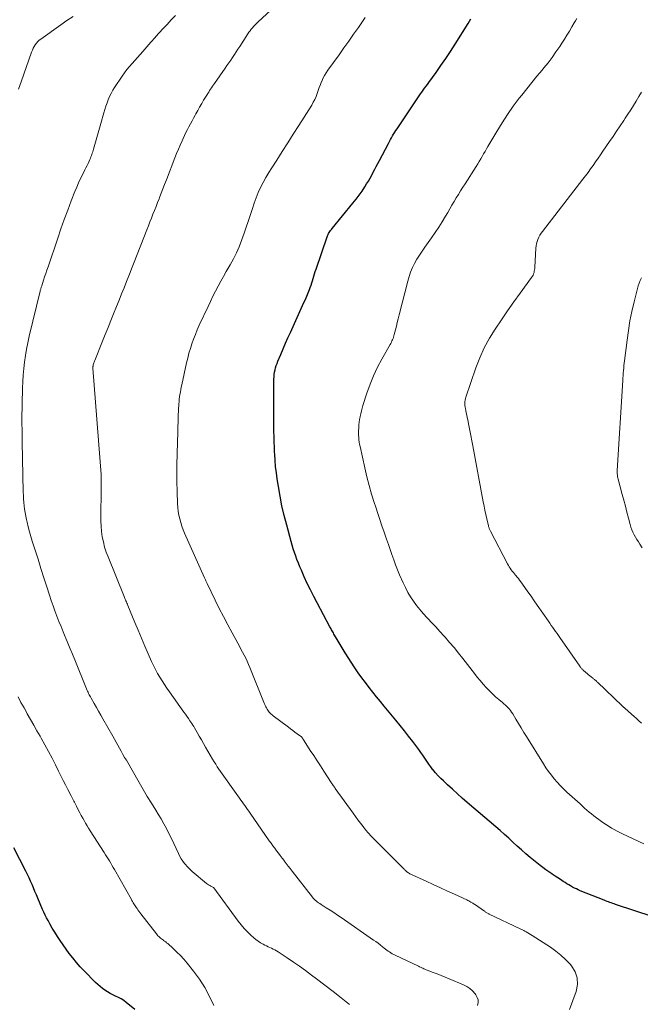
# Model space of a CAD drawing. Units: feet. Extents: x 1980000 to 1985034, y 575000 to 580000.
# Drawn here: x 1981876 to 1981998, y 576540 to 576733 of the extents above; entities that cross this region are included whole.
import ezdxf

# ---------------------------------------------------------------- set-up
doc = ezdxf.new("R2010")
doc.units = ezdxf.units.FT
doc.header["$LTSCALE"] = 100
doc.header["$MEASUREMENT"] = 0
doc.layers.add('CONTOUR INDEX', color=32, linetype='Continuous', lineweight=25)
doc.layers.add('CONTOUR INTERMEDIATE', color=40, linetype='Continuous', lineweight=15)

msp = doc.modelspace()

# ---------------------------------------------------------------- linework, layer by layer
at = {"layer": 'CONTOUR INDEX', "flags": 128}
for points, elevation in [([(1982000.28, 576557.28), (1981992.92, 576559.71), (1981992.64, 576559.8), (1981992.36, 576559.9), (1981992.08, 576559.99), (1981991.8, 576560.09), (1981991.52, 576560.19), (1981991.25, 576560.29), (1981990.97, 576560.4), (1981990.69, 576560.51), (1981986.02, 576562.38), (1981985.63, 576562.55), (1981985.25, 576562.72), (1981984.87, 576562.9), (1981984.5, 576563.1), (1981984.13, 576563.3), (1981983.77, 576563.51), (1981983.41, 576563.73), (1981983.06, 576563.96), (1981982.69, 576564.2), (1981982.15, 576564.55), (1981981.62, 576564.9), (1981981.08, 576565.25), (1981980.54, 576565.59), (1981980.43, 576565.67), (1981979.85, 576566.06), (1981979.27, 576566.47), (1981978.71, 576566.89), (1981978.15, 576567.32), (1981976.22, 576568.89), (1981975.35, 576569.61), (1981974.5, 576570.34), (1981973.66, 576571.1), (1981972.84, 576571.86), (1981972.02, 576572.63), (1981971.19, 576573.39), (1981970.35, 576574.14), (1981969.5, 576574.88), (1981963.92, 576579.65), (1981962.95, 576580.49), (1981961.98, 576581.34), (1981961.02, 576582.2), (1981960.06, 576583.07), (1981959.24, 576583.82), (1981958.72, 576584.33), (1981958.21, 576584.85), (1981957.73, 576585.4), (1981957.27, 576585.97), (1981957.21, 576586.03), (1981956.8, 576586.58), (1981956.39, 576587.13), (1981955.99, 576587.7), (1981955.6, 576588.27), (1981955.22, 576588.84), (1981954.83, 576589.41), (1981954.42, 576589.97), (1981954.02, 576590.52), (1981953.25, 576591.55), (1981952.44, 576592.6), (1981951.62, 576593.65), (1981950.79, 576594.69), (1981949.95, 576595.72), (1981947.67, 576598.45), (1981946.92, 576599.36), (1981946.17, 576600.27), (1981945.43, 576601.19), (1981944.7, 576602.11), (1981943.98, 576603.04), (1981943.28, 576603.99), (1981942.61, 576604.95), (1981941.95, 576605.93), (1981940.03, 576608.9), (1981939.63, 576609.53), (1981939.23, 576610.16), (1981938.85, 576610.81), (1981938.47, 576611.45), (1981937.97, 576612.34), (1981937.85, 576612.55), (1981937.73, 576612.75), (1981937.62, 576612.96), (1981937.5, 576613.16), (1981937.38, 576613.37), (1981937.27, 576613.57), (1981937.16, 576613.78), (1981937.04, 576613.98), (1981934.55, 576618.62), (1981933.88, 576619.89), (1981933.24, 576621.16), (1981932.62, 576622.45), (1981932.02, 576623.75), (1981931.47, 576625), (1981931.17, 576625.69), (1981930.88, 576626.38), (1981930.61, 576627.08), (1981930.36, 576627.79), (1981930.11, 576628.5), (1981929.88, 576629.21), (1981929.66, 576629.93), (1981929.46, 576630.66), (1981928.6, 576633.79), (1981928.12, 576635.68), (1981927.68, 576637.57), (1981927.31, 576639.49), (1981926.98, 576641.41), (1981926.75, 576642.87), (1981926.58, 576644.07), (1981926.44, 576645.27), (1981926.34, 576646.47), (1981926.26, 576647.68), (1981926.24, 576648.08), (1981926.19, 576649.09), (1981926.16, 576650.09), (1981926.13, 576651.1), (1981926.1, 576652.1), (1981926.09, 576653.11), (1981926.08, 576654.12), (1981926.08, 576655.12), (1981926.08, 576656.13), (1981926.11, 576662.38), (1981926.13, 576662.83), (1981926.17, 576663.28), (1981926.24, 576663.72), (1981926.33, 576664.16), (1981926.44, 576664.6), (1981926.57, 576665.03), (1981926.72, 576665.45), (1981926.89, 576665.87), (1981927.44, 576667.2), (1981927.9, 576668.28), (1981928.36, 576669.36), (1981928.83, 576670.43), (1981929.32, 576671.5), (1981931.98, 576677.32), (1981932.26, 576677.95), (1981932.53, 576678.59), (1981932.79, 576679.22), (1981933.04, 576679.87), (1981933.2, 576680.28), (1981933.36, 576680.72), (1981933.52, 576681.16), (1981933.66, 576681.6), (1981933.79, 576682.05), (1981933.92, 576682.5), (1981934.06, 576682.94), (1981934.2, 576683.39), (1981934.35, 576683.83), (1981936.5, 576690.15), (1981936.59, 576690.38), (1981936.68, 576690.6), (1981936.79, 576690.81), (1981936.91, 576691.01), (1981937.05, 576691.22), (1981937.18, 576691.41), (1981937.33, 576691.6), (1981937.48, 576691.79), (1981941.56, 576696.75), (1981942.18, 576697.52), (1981942.77, 576698.31), (1981943.34, 576699.12), (1981943.88, 576699.95), (1981944.24, 576700.51), (1981944.58, 576701.07), (1981944.91, 576701.64), (1981945.23, 576702.21), (1981945.53, 576702.79), (1981945.83, 576703.37), (1981946.13, 576703.95), (1981946.43, 576704.53), (1981946.74, 576705.11), (1981948.49, 576708.44), (1981948.69, 576708.81), (1981948.89, 576709.17), (1981949.09, 576709.53), (1981949.3, 576709.89), (1981949.52, 576710.24), (1981949.74, 576710.6), (1981949.97, 576710.94), (1981950.2, 576711.29), (1981954.26, 576717.35), (1981954.52, 576717.73), (1981954.78, 576718.1), (1981955.04, 576718.48), (1981955.31, 576718.85), (1981955.58, 576719.23), (1981955.85, 576719.6), (1981956.12, 576719.97), (1981956.39, 576720.34), (1981957.81, 576722.29), (1981958.77, 576723.65), (1981959.72, 576725.02), (1981960.64, 576726.41), (1981961.54, 576727.81), (1981964.09, 576731.86), (1981964.36, 576732.3), (1981964.64, 576732.75)], 980), ([(1981898.92, 576539.19), (1981897.22, 576540.54), (1981896.73, 576540.9), (1981896.22, 576541.23), (1981895.69, 576541.52), (1981895.14, 576541.77), (1981895.12, 576541.78), (1981894.58, 576542.03), (1981894.05, 576542.3), (1981893.54, 576542.6), (1981893.04, 576542.92), (1981892.55, 576543.26), (1981892.09, 576543.63), (1981891.64, 576544.02), (1981891.21, 576544.43), (1981888.98, 576546.69), (1981888.2, 576547.51), (1981887.46, 576548.35), (1981886.75, 576549.23), (1981886.08, 576550.13), (1981884.3, 576552.64), (1981883.76, 576553.44), (1981883.23, 576554.25), (1981882.74, 576555.08), (1981882.26, 576555.92), (1981881.92, 576556.55), (1981881.63, 576557.09), (1981881.36, 576557.63), (1981881.11, 576558.18), (1981880.86, 576558.73), (1981879.94, 576560.91), (1981879.66, 576561.58), (1981879.37, 576562.25), (1981879.09, 576562.92), (1981878.8, 576563.58), (1981878.51, 576564.25), (1981878.21, 576564.91), (1981877.9, 576565.56), (1981877.57, 576566.21), (1981875.24, 576570.78)], 960)]:
    msp.add_lwpolyline(points, dxfattribs=dict(at, elevation=elevation))
at = {"layer": 'CONTOUR INTERMEDIATE', "flags": 128}
for points, elevation in [([(1981965.91, 576539.97), (1981966.03, 576540.51), (1981966.03, 576541.03), (1981965.88, 576541.53), (1981965.62, 576542.02), (1981965.44, 576542.25), (1981964.95, 576542.79), (1981964.42, 576543.27), (1981963.82, 576543.67), (1981963.17, 576544), (1981960.37, 576545.17), (1981959.58, 576545.49), (1981958.8, 576545.81), (1981958.01, 576546.12), (1981957.22, 576546.42), (1981956.07, 576546.86), (1981955.86, 576546.94), (1981955.64, 576547.03), (1981955.43, 576547.13), (1981955.22, 576547.22), (1981955.01, 576547.32), (1981954.8, 576547.42), (1981954.59, 576547.52), (1981954.38, 576547.62), (1981949.83, 576549.76), (1981949.54, 576549.9), (1981949.25, 576550.06), (1981948.97, 576550.22), (1981948.7, 576550.4), (1981948.43, 576550.58), (1981948.16, 576550.77), (1981947.9, 576550.96), (1981947.65, 576551.16), (1981947.31, 576551.44), (1981946.89, 576551.78), (1981946.46, 576552.11), (1981946.02, 576552.43), (1981945.58, 576552.74), (1981939.26, 576557.13), (1981938.53, 576557.62), (1981937.8, 576558.11), (1981937.07, 576558.59), (1981936.33, 576559.06), (1981935.31, 576559.69), (1981935.08, 576559.85), (1981934.85, 576560.01), (1981934.63, 576560.17), (1981934.4, 576560.34), (1981934.19, 576560.53), (1981933.99, 576560.72), (1981933.8, 576560.93), (1981933.63, 576561.14), (1981929.69, 576566.19), (1981929.29, 576566.7), (1981928.9, 576567.2), (1981928.51, 576567.71), (1981928.12, 576568.21), (1981928.08, 576568.27), (1981927.71, 576568.75), (1981927.34, 576569.23), (1981926.98, 576569.71), (1981926.61, 576570.19), (1981926.25, 576570.67), (1981925.89, 576571.15), (1981925.54, 576571.64), (1981925.19, 576572.13), (1981921.46, 576577.54), (1981921.2, 576577.91), (1981920.95, 576578.27), (1981920.69, 576578.64), (1981920.43, 576579), (1981920.17, 576579.36), (1981919.92, 576579.72), (1981919.66, 576580.09), (1981919.4, 576580.45), (1981915.34, 576586.16), (1981915.02, 576586.62), (1981914.71, 576587.09), (1981914.41, 576587.57), (1981914.12, 576588.06), (1981912.75, 576590.43), (1981912.34, 576591.16), (1981911.92, 576591.88), (1981911.5, 576592.6), (1981911.09, 576593.32), (1981910.59, 576594.18), (1981910.42, 576594.47), (1981910.24, 576594.76), (1981910.06, 576595.04), (1981909.87, 576595.33), (1981909.68, 576595.61), (1981909.39, 576596.03), (1981909.1, 576596.46), (1981908.8, 576596.87), (1981908.5, 576597.29), (1981905.66, 576601.26), (1981905.17, 576601.96), (1981904.69, 576602.67), (1981904.22, 576603.39), (1981903.77, 576604.12), (1981903.34, 576604.86), (1981902.93, 576605.62), (1981902.55, 576606.38), (1981902.18, 576607.16), (1981901.52, 576608.66), (1981900.85, 576610.19), (1981900.18, 576611.73), (1981899.53, 576613.28), (1981898.89, 576614.82), (1981897.53, 576618.15), (1981897.44, 576618.37), (1981897.35, 576618.59), (1981897.25, 576618.81), (1981897.16, 576619.03), (1981897.06, 576619.25), (1981896.96, 576619.47), (1981896.87, 576619.69), (1981896.78, 576619.91), (1981893.65, 576627.6), (1981893.3, 576628.57), (1981892.99, 576629.55), (1981892.74, 576630.55), (1981892.54, 576631.55), (1981892.4, 576632.58), (1981892.3, 576633.6), (1981892.25, 576634.63), (1981892.24, 576635.66), (1981892.3, 576640.62), (1981892.31, 576641.02), (1981892.31, 576641.42), (1981892.32, 576641.81), (1981892.32, 576642.21), (1981892.33, 576642.77), (1981892.33, 576642.89), (1981892.33, 576643), (1981892.32, 576643.12), (1981892.32, 576643.24), (1981892.32, 576643.36), (1981892.31, 576643.47), (1981892.3, 576643.59), (1981892.3, 576643.71), (1981890.71, 576664.49), (1981890.7, 576664.58), (1981890.7, 576664.66), (1981890.7, 576664.74), (1981890.71, 576664.82), (1981890.72, 576664.91), (1981890.73, 576664.99), (1981890.75, 576665.07), (1981890.77, 576665.15), (1981890.84, 576665.34), (1981890.89, 576665.52), (1981890.96, 576665.69), (1981891.02, 576665.86), (1981891.09, 576666.03), (1981892.58, 576669.76), (1981893.12, 576671.11), (1981893.66, 576672.45), (1981894.2, 576673.8), (1981894.74, 576675.14), (1981895.32, 576676.57), (1981895.81, 576677.79), (1981896.31, 576679.01), (1981896.8, 576680.23), (1981897.29, 576681.45), (1981897.73, 576682.55), (1981897.99, 576683.23), (1981898.26, 576683.9), (1981898.53, 576684.58), (1981898.79, 576685.25), (1981901.25, 576691.57), (1981901.54, 576692.32), (1981901.84, 576693.08), (1981902.15, 576693.84), (1981902.45, 576694.6), (1981902.76, 576695.35), (1981903.06, 576696.11), (1981903.36, 576696.87), (1981903.65, 576697.63), (1981903.73, 576697.84), (1981904.07, 576698.7), (1981904.4, 576699.56), (1981904.73, 576700.43), (1981905.06, 576701.29), (1981906.74, 576705.64), (1981907.07, 576706.47), (1981907.41, 576707.3), (1981907.77, 576708.12), (1981908.13, 576708.93), (1981908.35, 576709.39), (1981908.62, 576709.97), (1981908.9, 576710.55), (1981909.19, 576711.12), (1981909.48, 576711.69), (1981909.78, 576712.26), (1981910.08, 576712.83), (1981910.38, 576713.39), (1981910.69, 576713.96), (1981910.82, 576714.19), (1981911.19, 576714.87), (1981911.57, 576715.54), (1981911.97, 576716.21), (1981912.36, 576716.87), (1981912.97, 576717.88), (1981913.15, 576718.17), (1981913.34, 576718.46), (1981913.52, 576718.75), (1981913.71, 576719.04), (1981913.9, 576719.32), (1981914.09, 576719.6), (1981914.29, 576719.88), (1981914.48, 576720.17), (1981916.55, 576723.12), (1981916.92, 576723.65), (1981917.29, 576724.18), (1981917.65, 576724.71), (1981918.01, 576725.25), (1981918.36, 576725.78), (1981918.72, 576726.32), (1981919.07, 576726.86), (1981919.42, 576727.4), (1981921, 576729.85), (1981921.21, 576730.16), (1981921.43, 576730.46), (1981921.66, 576730.76), (1981921.9, 576731.05), (1981922.16, 576731.33), (1981922.41, 576731.6), (1981922.68, 576731.87), (1981922.95, 576732.13), (1981928.16, 576737.04)], 972), ([(1981876.17, 576719.04), (1981876.42, 576719.75), (1981876.67, 576720.46), (1981878.7, 576726.29), (1981878.85, 576726.66), (1981879.01, 576727.03), (1981879.2, 576727.37), (1981879.41, 576727.71), (1981879.65, 576728.03), (1981879.91, 576728.33), (1981880.2, 576728.59), (1981880.51, 576728.84), (1981884.42, 576731.61), (1981885.62, 576732.43), (1981886.83, 576733.23)], 964), ([(1981940.9, 576540.14), (1981939.28, 576541.41), (1981937.67, 576542.68), (1981936.04, 576543.93), (1981934.4, 576545.17), (1981933.42, 576545.9), (1981932.26, 576546.76), (1981931.09, 576547.6), (1981929.91, 576548.42), (1981928.71, 576549.23), (1981926.91, 576550.42), (1981926.61, 576550.61), (1981926.3, 576550.8), (1981925.98, 576550.97), (1981925.65, 576551.13), (1981925.33, 576551.28), (1981925, 576551.44), (1981924.68, 576551.6), (1981924.35, 576551.76), (1981923.99, 576551.94), (1981923.49, 576552.2), (1981923.02, 576552.5), (1981922.57, 576552.83), (1981922.14, 576553.19), (1981921.59, 576553.69), (1981920.91, 576554.33), (1981920.27, 576555), (1981919.67, 576555.71), (1981919.09, 576556.45), (1981914.35, 576562.93), (1981914.26, 576563.02), (1981913.77, 576563.25), (1981913.54, 576563.37), (1981913.32, 576563.5), (1981913.11, 576563.64), (1981912.91, 576563.8), (1981910.11, 576566.14), (1981909.32, 576566.9), (1981908.6, 576567.72), (1981907.99, 576568.62), (1981907.45, 576569.58), (1981907.43, 576569.64), (1981906.96, 576570.61), (1981906.5, 576571.59), (1981906.04, 576572.57), (1981905.57, 576573.55), (1981905.09, 576574.51), (1981904.59, 576575.47), (1981904.05, 576576.41), (1981903.49, 576577.33), (1981902.98, 576578.15), (1981902.16, 576579.48), (1981901.34, 576580.81), (1981900.54, 576582.16), (1981899.75, 576583.5), (1981897.24, 576587.86), (1981896.9, 576588.44), (1981896.57, 576589.03), (1981896.23, 576589.62), (1981895.91, 576590.22), (1981895.58, 576590.81), (1981895.25, 576591.4), (1981894.92, 576591.99), (1981894.58, 576592.58), (1981892.67, 576595.94), (1981892.24, 576596.69), (1981891.81, 576597.44), (1981891.38, 576598.2), (1981890.95, 576598.95), (1981890.35, 576600.01), (1981890.22, 576600.24), (1981890.1, 576600.46), (1981889.98, 576600.69), (1981889.86, 576600.92), (1981889.75, 576601.16), (1981889.64, 576601.39), (1981889.54, 576601.63), (1981889.44, 576601.86), (1981887.15, 576607.51), (1981886.7, 576608.59), (1981886.26, 576609.68), (1981885.8, 576610.76), (1981885.35, 576611.84), (1981885.29, 576612), (1981884.87, 576613), (1981884.46, 576614.01), (1981884.05, 576615.02), (1981883.66, 576616.03), (1981883.28, 576617.05), (1981882.91, 576618.07), (1981882.55, 576619.1), (1981882.21, 576620.13), (1981881.68, 576621.76), (1981881.1, 576623.56), (1981880.53, 576625.35), (1981879.96, 576627.15), (1981879.39, 576628.95), (1981878.83, 576630.72), (1981878.56, 576631.63), (1981878.29, 576632.55), (1981878.05, 576633.47), (1981877.82, 576634.4), (1981877.69, 576634.95), (1981877.55, 576635.6), (1981877.42, 576636.27), (1981877.33, 576636.93), (1981877.25, 576637.6), (1981877.19, 576638.27), (1981877.14, 576638.94), (1981877.1, 576639.61), (1981877.08, 576640.29), (1981876.87, 576650.09), (1981876.87, 576650.43), (1981876.86, 576650.76), (1981876.86, 576651.09), (1981876.86, 576651.43), (1981876.86, 576651.84), (1981876.86, 576651.97), (1981876.85, 576652.1), (1981876.85, 576652.22), (1981876.85, 576652.35), (1981876.84, 576652.48), (1981876.84, 576652.6), (1981876.84, 576652.73), (1981876.83, 576652.86), (1981876.82, 576653.22), (1981876.81, 576653.53), (1981876.81, 576653.84), (1981876.81, 576654.15), (1981876.81, 576654.46), (1981876.93, 576660.59), (1981876.98, 576661.87), (1981877.05, 576663.15), (1981877.17, 576664.42), (1981877.31, 576665.7), (1981877.49, 576666.96), (1981877.7, 576668.23), (1981877.96, 576669.48), (1981878.24, 576670.73), (1981880.37, 576679.53), (1981880.4, 576679.67), (1981880.44, 576679.81), (1981880.48, 576679.94), (1981880.52, 576680.08), (1981880.56, 576680.22), (1981880.6, 576680.35), (1981880.65, 576680.49), (1981880.69, 576680.63), (1981881.04, 576681.68), (1981881.26, 576682.35), (1981881.49, 576683.01), (1981881.71, 576683.68), (1981881.93, 576684.34), (1981883.82, 576689.94), (1981884.45, 576691.76), (1981885.1, 576693.58), (1981885.77, 576695.39), (1981886.46, 576697.19), (1981887.19, 576699.04), (1981887.54, 576699.9), (1981887.91, 576700.76), (1981888.3, 576701.6), (1981888.71, 576702.44), (1981889.13, 576703.28), (1981889.34, 576703.69), (1981889.55, 576704.11), (1981889.74, 576704.52), (1981889.94, 576704.94), (1981890.1, 576705.29), (1981890.21, 576705.54), (1981890.32, 576705.79), (1981890.41, 576706.04), (1981890.5, 576706.29), (1981890.58, 576706.55), (1981890.66, 576706.8), (1981890.74, 576707.06), (1981890.81, 576707.32), (1981891.19, 576708.65), (1981891.46, 576709.57), (1981891.73, 576710.49), (1981891.99, 576711.42), (1981892.26, 576712.34), (1981892.85, 576714.4), (1981893.04, 576715.05), (1981893.25, 576715.7), (1981893.47, 576716.34), (1981893.71, 576716.98), (1981893.97, 576717.61), (1981894.26, 576718.22), (1981894.59, 576718.82), (1981894.95, 576719.39), (1981896.43, 576721.6), (1981896.88, 576722.24), (1981897.35, 576722.86), (1981897.84, 576723.47), (1981898.35, 576724.06), (1981898.88, 576724.64), (1981899.4, 576725.23), (1981899.92, 576725.81), (1981900.43, 576726.4), (1981902.04, 576728.23), (1981902.15, 576728.36), (1981902.27, 576728.5), (1981902.39, 576728.63), (1981902.51, 576728.76), (1981902.63, 576728.9), (1981902.75, 576729.03), (1981902.87, 576729.16), (1981902.99, 576729.3), (1981904.38, 576730.8), (1981905.19, 576731.68), (1981906.01, 576732.56), (1981906.82, 576733.45)], 968), ([(1981983.88, 576539.17), (1981985.2, 576542.71), (1981985.45, 576544.05), (1981985.43, 576545.34), (1981985, 576546.55), (1981984.28, 576547.71), (1981984.02, 576548.01), (1981983.14, 576548.93), (1981982.21, 576549.8), (1981981.22, 576550.59), (1981980.18, 576551.32), (1981979.45, 576551.79), (1981978.74, 576552.25), (1981978.03, 576552.7), (1981977.31, 576553.15), (1981976.59, 576553.6), (1981975.43, 576554.33), (1981975.29, 576554.41), (1981975.15, 576554.49), (1981975, 576554.57), (1981974.86, 576554.65), (1981974.71, 576554.72), (1981974.57, 576554.8), (1981974.42, 576554.87), (1981974.28, 576554.94), (1981968.23, 576557.81), (1981968.11, 576557.87), (1981967.98, 576557.94), (1981967.86, 576558), (1981967.74, 576558.07), (1981967.62, 576558.14), (1981967.5, 576558.21), (1981967.39, 576558.29), (1981967.27, 576558.37), (1981965.3, 576559.73), (1981965.15, 576559.83), (1981965.01, 576559.92), (1981964.87, 576560.01), (1981964.72, 576560.1), (1981964.63, 576560.15), (1981964.43, 576560.26), (1981964.24, 576560.37), (1981964.04, 576560.47), (1981963.84, 576560.57), (1981961.45, 576561.67), (1981960.06, 576562.31), (1981958.67, 576562.95), (1981957.27, 576563.59), (1981955.87, 576564.23), (1981952.68, 576565.69), (1981952.59, 576565.75), (1981952.39, 576565.89), (1981952.3, 576565.96), (1981952.21, 576566.02), (1981952.12, 576566.09), (1981952.03, 576566.16), (1981951.98, 576566.19), (1981951.88, 576566.28), (1981951.77, 576566.37), (1981951.67, 576566.46), (1981951.56, 576566.56), (1981945.69, 576572.44), (1981945.12, 576573.03), (1981944.57, 576573.64), (1981944.04, 576574.27), (1981943.53, 576574.91), (1981943.03, 576575.57), (1981942.54, 576576.23), (1981942.05, 576576.89), (1981941.57, 576577.56), (1981938.1, 576582.38), (1981938, 576582.53), (1981937.89, 576582.67), (1981937.79, 576582.82), (1981937.68, 576582.96), (1981937.58, 576583.11), (1981937.48, 576583.26), (1981937.38, 576583.4), (1981937.28, 576583.55), (1981935.84, 576585.76), (1981935.19, 576586.76), (1981934.53, 576587.77), (1981933.88, 576588.78), (1981933.22, 576589.78), (1981932.02, 576591.64), (1981931.97, 576591.72), (1981931.92, 576591.8), (1981931.87, 576591.87), (1981931.83, 576591.95), (1981931.78, 576592.03), (1981931.73, 576592.11), (1981931.68, 576592.18), (1981931.63, 576592.26), (1981931.61, 576592.28), (1981931.55, 576592.36), (1981931.48, 576592.43), (1981931.41, 576592.5), (1981931.33, 576592.57), (1981930.64, 576593.07), (1981930.21, 576593.39), (1981929.79, 576593.7), (1981929.37, 576594.02), (1981928.94, 576594.34), (1981925.95, 576596.58), (1981925.75, 576596.74), (1981925.56, 576596.91), (1981925.38, 576597.09), (1981925.2, 576597.28), (1981925.04, 576597.48), (1981924.89, 576597.68), (1981924.76, 576597.89), (1981924.64, 576598.11), (1981924.53, 576598.33), (1981924.42, 576598.56), (1981924.32, 576598.79), (1981924.22, 576599.02), (1981921.41, 576605.98), (1981921.15, 576606.6), (1981920.88, 576607.22), (1981920.59, 576607.82), (1981920.29, 576608.42), (1981919.98, 576609.01), (1981919.66, 576609.61), (1981919.34, 576610.2), (1981919.02, 576610.78), (1981917.92, 576612.76), (1981917.06, 576614.35), (1981916.22, 576615.94), (1981915.41, 576617.55), (1981914.61, 576619.17), (1981913.06, 576622.4), (1981912.99, 576622.55), (1981912.93, 576622.69), (1981912.86, 576622.83), (1981912.79, 576622.97), (1981912.72, 576623.11), (1981912.66, 576623.25), (1981912.59, 576623.39), (1981912.53, 576623.54), (1981908.64, 576632.24), (1981908.36, 576632.93), (1981908.1, 576633.62), (1981907.88, 576634.33), (1981907.68, 576635.05), (1981907.53, 576635.78), (1981907.4, 576636.51), (1981907.32, 576637.25), (1981907.26, 576637.99), (1981907.23, 576638.67), (1981907.19, 576639.75), (1981907.16, 576640.84), (1981907.14, 576641.92), (1981907.13, 576643.01), (1981907.13, 576645.29), (1981907.13, 576645.85), (1981907.14, 576646.41), (1981907.15, 576646.96), (1981907.16, 576647.52), (1981907.18, 576648.07), (1981907.2, 576648.63), (1981907.21, 576649.19), (1981907.23, 576649.74), (1981907.37, 576654.82), (1981907.39, 576655.42), (1981907.42, 576656.03), (1981907.45, 576656.63), (1981907.49, 576657.23), (1981907.5, 576657.49), (1981907.54, 576657.96), (1981907.59, 576658.43), (1981907.65, 576658.9), (1981907.73, 576659.37), (1981907.81, 576659.84), (1981907.9, 576660.31), (1981907.99, 576660.77), (1981908.09, 576661.24), (1981909.02, 576665.53), (1981909.24, 576666.48), (1981909.49, 576667.42), (1981909.76, 576668.35), (1981910.06, 576669.28), (1981910.39, 576670.19), (1981910.74, 576671.1), (1981911.12, 576672), (1981911.51, 576672.89), (1981913.21, 576676.56), (1981913.68, 576677.56), (1981914.17, 576678.55), (1981914.67, 576679.54), (1981915.18, 576680.51), (1981915.71, 576681.48), (1981916.24, 576682.45), (1981916.78, 576683.41), (1981917.34, 576684.36), (1981917.55, 576684.72), (1981918.18, 576685.87), (1981918.76, 576687.04), (1981919.29, 576688.24), (1981919.77, 576689.45), (1981920.29, 576690.91), (1981920.7, 576692.05), (1981921.09, 576693.2), (1981921.47, 576694.35), (1981921.83, 576695.51), (1981921.89, 576695.71), (1981922.24, 576696.76), (1981922.62, 576697.8), (1981923.04, 576698.82), (1981923.5, 576699.83), (1981924, 576700.82), (1981924.52, 576701.8), (1981925.08, 576702.75), (1981925.66, 576703.69), (1981926.64, 576705.19), (1981927.73, 576706.87), (1981928.81, 576708.55), (1981929.88, 576710.24), (1981930.96, 576711.93), (1981933.49, 576715.94), (1981933.8, 576716.48), (1981934.09, 576717.03), (1981934.34, 576717.59), (1981934.56, 576718.17), (1981934.77, 576718.76), (1981934.98, 576719.35), (1981935.2, 576719.93), (1981935.43, 576720.51), (1981935.44, 576720.54), (1981935.69, 576721.12), (1981935.97, 576721.68), (1981936.3, 576722.22), (1981936.65, 576722.75), (1981938.83, 576725.77), (1981939.78, 576727.1), (1981940.73, 576728.43), (1981941.68, 576729.77), (1981942.62, 576731.11), (1981943.97, 576733.05)], 976), ([(1981998.44, 576571.56), (1981994.29, 576573.49), (1981993.75, 576573.75), (1981993.21, 576574.02), (1981992.68, 576574.31), (1981992.15, 576574.61), (1981991.64, 576574.92), (1981991.13, 576575.25), (1981990.63, 576575.59), (1981990.14, 576575.93), (1981989.64, 576576.29), (1981989.17, 576576.65), (1981988.69, 576577.01), (1981988.23, 576577.38), (1981987.77, 576577.76), (1981987.31, 576578.15), (1981986.86, 576578.54), (1981986.41, 576578.94), (1981985.97, 576579.33), (1981983.42, 576581.65), (1981982.77, 576582.27), (1981982.13, 576582.9), (1981981.52, 576583.57), (1981980.92, 576584.24), (1981980.36, 576584.95), (1981979.81, 576585.66), (1981979.3, 576586.4), (1981978.81, 576587.16), (1981975.5, 576592.49), (1981974.98, 576593.33), (1981974.46, 576594.18), (1981973.95, 576595.04), (1981973.44, 576595.89), (1981972.8, 576596.96), (1981972.6, 576597.27), (1981972.39, 576597.58), (1981972.15, 576597.87), (1981971.91, 576598.15), (1981971.65, 576598.41), (1981971.38, 576598.67), (1981971.1, 576598.92), (1981970.82, 576599.16), (1981970.11, 576599.74), (1981969.47, 576600.27), (1981968.86, 576600.83), (1981968.26, 576601.41), (1981967.69, 576602.01), (1981967.61, 576602.1), (1981967.01, 576602.77), (1981966.43, 576603.44), (1981965.86, 576604.13), (1981965.3, 576604.83), (1981963.02, 576607.78), (1981962.18, 576608.83), (1981961.33, 576609.88), (1981960.46, 576610.9), (1981959.57, 576611.92), (1981959.31, 576612.21), (1981958.54, 576613.06), (1981957.76, 576613.92), (1981956.98, 576614.76), (1981956.19, 576615.59), (1981956.03, 576615.76), (1981955.33, 576616.52), (1981954.65, 576617.31), (1981954.01, 576618.12), (1981953.39, 576618.95), (1981952.82, 576619.81), (1981952.28, 576620.69), (1981951.81, 576621.61), (1981951.37, 576622.55), (1981950.69, 576624.13), (1981950.28, 576625.1), (1981949.89, 576626.08), (1981949.53, 576627.07), (1981949.18, 576628.07), (1981948.84, 576629.07), (1981948.5, 576630.06), (1981948.15, 576631.06), (1981947.8, 576632.06), (1981947.65, 576632.48), (1981947.23, 576633.69), (1981946.82, 576634.9), (1981946.41, 576636.12), (1981946.01, 576637.33), (1981945.71, 576638.24), (1981945.19, 576639.91), (1981944.71, 576641.6), (1981944.27, 576643.3), (1981943.87, 576645), (1981942.94, 576649.17), (1981942.85, 576649.62), (1981942.78, 576650.07), (1981942.72, 576650.52), (1981942.68, 576650.97), (1981942.65, 576651.42), (1981942.64, 576651.88), (1981942.65, 576652.33), (1981942.68, 576652.79), (1981942.68, 576652.92), (1981942.73, 576653.43), (1981942.79, 576653.95), (1981942.86, 576654.46), (1981942.95, 576654.98), (1981942.96, 576655.06), (1981943.08, 576655.6), (1981943.2, 576656.15), (1981943.35, 576656.69), (1981943.51, 576657.23), (1981944.29, 576659.63), (1981944.9, 576661.35), (1981945.58, 576663.03), (1981946.37, 576664.67), (1981947.21, 576666.29), (1981948.82, 576669.12), (1981948.95, 576669.35), (1981949.07, 576669.59), (1981949.19, 576669.83), (1981949.3, 576670.07), (1981949.41, 576670.31), (1981949.5, 576670.56), (1981949.58, 576670.81), (1981949.65, 576671.07), (1981949.87, 576672), (1981950.05, 576672.73), (1981950.22, 576673.45), (1981950.4, 576674.17), (1981950.59, 576674.9), (1981952.27, 576681.51), (1981952.53, 576682.41), (1981952.84, 576683.29), (1981953.21, 576684.15), (1981953.61, 576684.99), (1981954.07, 576685.81), (1981954.55, 576686.61), (1981955.07, 576687.39), (1981955.6, 576688.16), (1981956.93, 576689.97), (1981957.65, 576691), (1981958.35, 576692.04), (1981959.02, 576693.11), (1981959.66, 576694.19), (1981960.09, 576694.95), (1981960.5, 576695.66), (1981960.91, 576696.37), (1981961.33, 576697.07), (1981961.75, 576697.77), (1981962.18, 576698.47), (1981962.61, 576699.16), (1981963.05, 576699.85), (1981963.49, 576700.54), (1981965.68, 576703.95), (1981965.98, 576704.43), (1981966.27, 576704.91), (1981966.56, 576705.4), (1981966.84, 576705.89), (1981967.11, 576706.39), (1981967.39, 576706.88), (1981967.67, 576707.37), (1981967.96, 576707.86), (1981969.68, 576710.79), (1981970.71, 576712.46), (1981971.78, 576714.1), (1981972.91, 576715.69), (1981974.09, 576717.26), (1981974.56, 576717.85), (1981975.54, 576719.09), (1981976.53, 576720.32), (1981977.53, 576721.55), (1981978.54, 576722.77), (1981978.89, 576723.18), (1981979.71, 576724.2), (1981980.5, 576725.24), (1981981.26, 576726.31), (1981982, 576727.39), (1981982.41, 576728.01), (1981982.91, 576728.8), (1981983.41, 576729.59), (1981983.9, 576730.39), (1981984.38, 576731.2), (1981984.84, 576731.99), (1981985.08, 576732.41), (1981985.33, 576732.82)], 984), ([(1981997.97, 576595.14), (1981997.5, 576595.58), (1981997.02, 576596.01), (1981996.54, 576596.44), (1981996.06, 576596.87), (1981994.72, 576598.04), (1981994.66, 576598.1), (1981994.6, 576598.16), (1981994.53, 576598.21), (1981994.47, 576598.27), (1981994.4, 576598.33), (1981994.34, 576598.39), (1981994.28, 576598.44), (1981994.22, 576598.5), (1981989.38, 576603.13), (1981989.27, 576603.23), (1981989.16, 576603.34), (1981989.05, 576603.44), (1981988.93, 576603.54), (1981988.81, 576603.64), (1981988.7, 576603.74), (1981988.58, 576603.84), (1981988.46, 576603.93), (1981988.16, 576604.17), (1981987.89, 576604.38), (1981987.62, 576604.6), (1981987.36, 576604.83), (1981987.1, 576605.05), (1981986.58, 576605.5), (1981986.49, 576605.59), (1981986.4, 576605.68), (1981986.32, 576605.77), (1981986.23, 576605.86), (1981986.15, 576605.96), (1981986.08, 576606.06), (1981986, 576606.16), (1981985.93, 576606.26), (1981982.04, 576611.84), (1981981.76, 576612.24), (1981981.48, 576612.64), (1981981.19, 576613.04), (1981980.91, 576613.44), (1981980.62, 576613.83), (1981980.34, 576614.23), (1981980.06, 576614.64), (1981979.78, 576615.04), (1981977.62, 576618.16), (1981977.02, 576619.04), (1981976.41, 576619.92), (1981975.79, 576620.79), (1981975.17, 576621.65), (1981974.38, 576622.76), (1981974.15, 576623.07), (1981973.92, 576623.38), (1981973.67, 576623.68), (1981973.43, 576623.98), (1981973.36, 576624.05), (1981973.14, 576624.31), (1981972.93, 576624.58), (1981972.72, 576624.85), (1981972.51, 576625.12), (1981972.32, 576625.39), (1981972.13, 576625.68), (1981971.95, 576625.97), (1981971.79, 576626.26), (1981968.44, 576632.65), (1981968.38, 576632.77), (1981968.32, 576632.9), (1981968.27, 576633.03), (1981968.22, 576633.15), (1981968.17, 576633.28), (1981968.13, 576633.42), (1981968.09, 576633.55), (1981968.06, 576633.68), (1981967.75, 576635.07), (1981967.56, 576635.9), (1981967.38, 576636.73), (1981967.21, 576637.56), (1981967.05, 576638.4), (1981964.99, 576649.31), (1981964.8, 576650.31), (1981964.61, 576651.32), (1981964.41, 576652.32), (1981964.22, 576653.32), (1981964.01, 576654.41), (1981963.91, 576654.87), (1981963.82, 576655.33), (1981963.73, 576655.79), (1981963.63, 576656.25), (1981963.56, 576656.63), (1981963.51, 576656.9), (1981963.47, 576657.18), (1981963.46, 576657.45), (1981963.46, 576657.73), (1981963.47, 576658.01), (1981963.51, 576658.28), (1981963.57, 576658.55), (1981963.65, 576658.81), (1981965.62, 576664.54), (1981966.39, 576666.53), (1981967.25, 576668.47), (1981968.27, 576670.34), (1981969.39, 576672.16), (1981970.59, 576673.93), (1981971.8, 576675.69), (1981973.04, 576677.44), (1981974.29, 576679.18), (1981976.51, 576682.23), (1981976.66, 576682.46), (1981976.78, 576682.69), (1981976.89, 576682.94), (1981976.97, 576683.2), (1981977.03, 576683.46), (1981977.09, 576683.73), (1981977.12, 576684), (1981977.14, 576684.27), (1981977.35, 576687.94), (1981977.4, 576688.39), (1981977.47, 576688.83), (1981977.59, 576689.26), (1981977.73, 576689.68), (1981977.92, 576690.09), (1981978.12, 576690.49), (1981978.36, 576690.87), (1981978.62, 576691.23), (1981986.51, 576701.42), (1981987.03, 576702.09), (1981987.54, 576702.77), (1981988.04, 576703.45), (1981988.53, 576704.13), (1981989.02, 576704.82), (1981989.51, 576705.52), (1981989.99, 576706.22), (1981990.46, 576706.92), (1981991.72, 576708.78), (1981992.42, 576709.81), (1981993.12, 576710.85), (1981993.82, 576711.89), (1981994.52, 576712.93), (1981994.79, 576713.34), (1981995.35, 576714.18), (1981995.89, 576715.02), (1981996.43, 576715.87), (1981996.96, 576716.72), (1981997.48, 576717.57), (1981997.99, 576718.43)], 988), ([(1981998.15, 576629.36), (1981997.68, 576630.09), (1981997.39, 576630.55), (1981997.1, 576631.01), (1981996.83, 576631.48), (1981996.55, 576631.96), (1981996.31, 576632.44), (1981996.09, 576632.93), (1981995.91, 576633.44), (1981995.75, 576633.96), (1981995.44, 576635.22), (1981995.15, 576636.37), (1981994.85, 576637.53), (1981994.55, 576638.68), (1981994.24, 576639.83), (1981993.42, 576642.84), (1981993.37, 576643.04), (1981993.33, 576643.24), (1981993.3, 576643.44), (1981993.27, 576643.65), (1981993.25, 576643.86), (1981993.24, 576644.06), (1981993.24, 576644.27), (1981993.25, 576644.48), (1981994.34, 576662.09), (1981994.37, 576662.58), (1981994.4, 576663.06), (1981994.44, 576663.55), (1981994.48, 576664.03), (1981994.52, 576664.52), (1981994.57, 576665), (1981994.62, 576665.49), (1981994.68, 576665.97), (1981995.16, 576670), (1981995.42, 576671.88), (1981995.73, 576673.75), (1981996.11, 576675.61), (1981996.54, 576677.46), (1981997.19, 576680.06), (1981997.35, 576680.6), (1981997.52, 576681.12), (1981997.73, 576681.64), (1981997.97, 576682.14)], 992), ([(1981914.37, 576539.94), (1981913.53, 576541.72), (1981912.6, 576543.45), (1981911.52, 576545.09), (1981910.36, 576546.67), (1981909.11, 576548.23), (1981908.47, 576548.98), (1981907.82, 576549.7), (1981907.12, 576550.39), (1981906.41, 576551.06), (1981905.32, 576552.03), (1981905.12, 576552.2), (1981904.93, 576552.36), (1981904.73, 576552.51), (1981904.53, 576552.66), (1981904.5, 576552.68), (1981904.31, 576552.82), (1981904.13, 576552.96), (1981903.94, 576553.1), (1981903.76, 576553.25), (1981903.58, 576553.4), (1981903.41, 576553.57), (1981903.26, 576553.74), (1981903.11, 576553.92), (1981900.09, 576557.86), (1981899.9, 576558.12), (1981899.7, 576558.38), (1981899.51, 576558.64), (1981899.33, 576558.91), (1981899.22, 576559.05), (1981899.09, 576559.25), (1981898.96, 576559.44), (1981898.83, 576559.64), (1981898.7, 576559.84), (1981898.58, 576560.04), (1981898.46, 576560.24), (1981898.34, 576560.44), (1981898.22, 576560.65), (1981894.92, 576566.52), (1981894.68, 576566.94), (1981894.43, 576567.36), (1981894.19, 576567.77), (1981893.94, 576568.19), (1981893.69, 576568.6), (1981893.43, 576569.01), (1981893.17, 576569.42), (1981892.91, 576569.83), (1981890.16, 576574.11), (1981889.86, 576574.59), (1981889.56, 576575.08), (1981889.27, 576575.57), (1981888.98, 576576.07), (1981888.71, 576576.57), (1981888.43, 576577.07), (1981888.17, 576577.58), (1981887.9, 576578.08), (1981887.46, 576578.93), (1981887.33, 576579.18), (1981887.2, 576579.42), (1981887.07, 576579.67), (1981886.94, 576579.91), (1981886.81, 576580.16), (1981886.68, 576580.41), (1981886.55, 576580.66), (1981886.42, 576580.9), (1981885.79, 576582.18), (1981885.34, 576583.07), (1981884.9, 576583.95), (1981884.45, 576584.84), (1981884, 576585.72), (1981883.38, 576586.95), (1981882.7, 576588.27), (1981882.01, 576589.58), (1981881.3, 576590.88), (1981880.58, 576592.18), (1981880.37, 576592.55), (1981879.75, 576593.65), (1981879.12, 576594.76), (1981878.49, 576595.86), (1981877.85, 576596.97), (1981877.83, 576597.01), (1981877.22, 576598.1), (1981876.62, 576599.19), (1981876.06, 576600.3)], 964)]:
    msp.add_lwpolyline(points, dxfattribs=dict(at, elevation=elevation))

doc.saveas('drawing.dxf')
